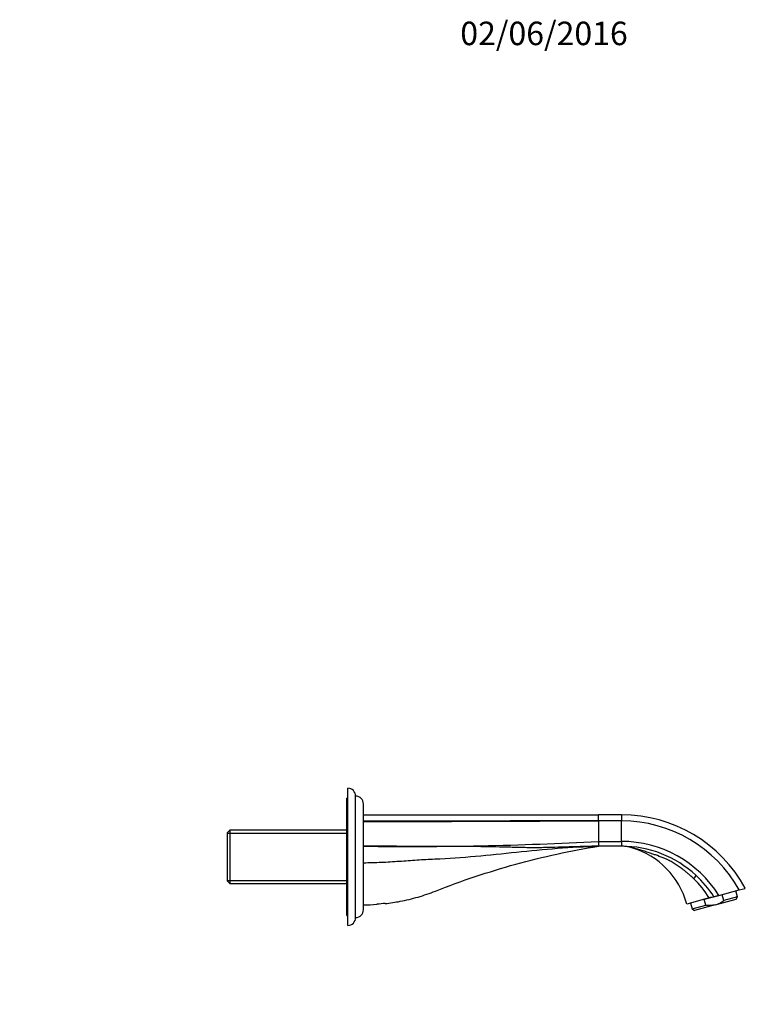
# Model space of a CAD drawing. Units: millimetres. Extents: x 0 to 804, y 0 to 1164.
# Drawn here: x 434 to 804, y 661 to 1164 of the extents above; entities that cross this region are included whole.
import ezdxf
from ezdxf import colors
from ezdxf.entities.mleader import LeaderData, LeaderLine
from ezdxf.math import Vec2, Vec3

# ---------------------------------------------------------------- set-up
doc = ezdxf.new("R2010")
doc.units = ezdxf.units.MM
doc.layers.add('DV5_Défaut', color=7, linetype='Continuous')
doc.layers.add('Défaut', color=7, linetype='Continuous')

# ---------------------------------------------------------------- blocks, each defined once
blk = doc.blocks.new('_DOT')
at = {"color": 0}
blk.add_line((0, 0), (-1, 0), dxfattribs=at)
at = {"color": 0, "const_width": 0.333}
blk.add_lwpolyline([(-0.1665, 0, 1), (0.1665, 0, 1)], format="xyb", close=True, dxfattribs=at)
blk = doc.blocks.new('SE4')
at = {"layer": 'DV5_Défaut', "color": 7, "linetype": 'Continuous'}
for p, q in [((601.15, 701.73), (601.15, 771.73)), ((600.65, 706.73), (600.65, 766.73)), ((601.15, 766.73), (600.65, 766.73)), ((605.15, 705.73), (605.15, 767.73)), ((609.15, 709.73), (609.15, 763.73)), ((609.15, 758.13), (729.15, 758.13)), ((729.15, 758.13), (729.15, 757.94)), ((740.96, 758.13), (729.15, 758.13)), ((729.15, 757.93), (729.15, 757.94)), ((729.15, 756.4), (729.15, 757.93)), ((729.15, 756.37), (729.15, 756.4)), ((729.15, 755.24), (729.15, 756.37)), ((729.15, 755.24), (729.15, 755.05)), ((729.15, 755.05), (729.15, 744.59)), ((740.96, 755.05), (729.15, 755.05)), ((740.96, 758.13), (740.96, 755.05)), ((740.96, 744.6), (740.96, 755.05)), ((540.85, 750.33), (539.65, 749.13)), ((539.65, 724.33), (539.65, 749.13)), ((540.85, 750.33), (540.85, 723.13)), ((600.65, 750.33), (540.85, 750.33)), ((539.65, 748.79), (600.65, 748.79)), ((729.15, 744.6), (740.96, 744.6)), ((729.15, 744.59), (729.15, 742.18)), ((740.96, 744.6), (740.96, 742.13)), ((740.96, 742.13), (729.15, 742.13)), ((539.65, 724.68), (600.65, 724.68)), ((539.65, 724.33), (540.85, 723.13)), ((540.85, 723.13), (600.65, 723.13)), ((790.6, 717), (801.08, 719.81)), ((800.14, 716.3), (799.32, 719.34)), ((801.08, 719.81), (804.15, 720.63)), ((785.76, 715.71), (774.21, 712.61)), ((792.4, 717.34), (783.14, 714.85)), ((783.91, 711.96), (783.14, 714.85)), ((788.8, 712.23), (799.43, 715.08)), ((793.18, 714.44), (792.4, 717.34)), ((800.14, 716.3), (793.18, 714.44)), ((799.43, 715.08), (800.14, 716.3)), ((776.14, 713.13), (776.95, 710.09)), ((776.95, 710.09), (783.91, 711.96)), ((776.95, 710.09), (778.18, 709.38)), ((788.8, 712.23), (778.18, 709.38)), ((600.65, 706.73), (601.15, 706.73))]:
    blk.add_line(p, q, dxfattribs=at)
for centre, radius, start, end in [((601.15, 767.73), 4, 0, 90), ((605.15, 763.73), 4, 0, 90), ((740.96, 686.13), 72, 28.6359, 90), ((740.96, 686.13), 68.92, 29.2537, 90), ((631.69, 2573.6), 1831.6, 269.29496, 273.05023), ((740.96, 686.13), 58.46, 31.8727, 89.9998), ((728.91, 742.85), 0.72, 270.6924, 290.3423), ((740.57, 722.13), 20, 73.399, 89.9997), ((740.95, 723.5), 18.63, 71.4872, 89.9885), ((745.09, 734.77), 6.64, 74.4479, 79.914), ((734.61, 702), 41, 15, 73.4973), ((742.83, 689.09), 50.51, 31.8076, 46.0305), ((740.22, 685.27), 57.13, 32.9528, 47.3742), ((1070.33, -343.27), 1096.55, 104.91141, 105.04156), ((892.63, 331.98), 398.31, 104.8415, 105.2049), ((605.15, 709.73), 4, 270, 0), ((620.49, 686.84), 26.01, 90.5151, 99.8142), ((620.49, 686.84), 26.01, 90.5151, 90.5358), ((601.15, 705.73), 4, 270, 0)]:
    blk.add_arc(centre, radius, start, end, dxfattribs=at)
blk.add_ellipse((776.47, 724.66), major_axis=(-2.44, -2.65), ratio=0.161574, start_param=2.012032, end_param=3.141655, dxfattribs=at)
for points in [[(609.15, 755.05), (649.15, 755.05), (689.15, 755.24), (729.15, 755.24)], [(609.15, 754.74), (649.15, 754.74), (689.15, 755.05), (729.15, 755.05)], [(609.15, 712.23), (611.45, 712.23), (613.76, 712.31), (616.05, 712.47)]]:
    blk.add_open_spline(points, degree=3, dxfattribs=at)
for points, knots in [([(729.15, 742.13), (727.64, 742.11), (724.78, 742.07), (720.78, 741.96), (717.32, 741.86), (712.75, 741.71), (706.78, 741.51), (699.29, 741.35), (691.72, 741.38), (681.7, 741.64), (669.18, 741.93), (656.66, 742), (646.66, 742.02), (639.16, 742.02), (631.66, 742.06), (621.65, 742.1), (614.15, 742.12), (609.15, 742.14)], [0, 0, 0, 0, 0.037882, 0.071261, 0.100135, 0.124502, 0.185642, 0.249612, 0.312395, 0.37517, 0.500349, 0.625298, 0.687746, 0.750196, 0.812645, 0.875097, 1, 1, 1, 1]), ([(609.15, 733.73), (612.2, 733.73), (618.28, 733.91), (627.41, 734.48), (636.51, 735.15), (642.57, 735.51), (645.59, 735.63), (652.53, 735.91), (666.42, 736.94), (687.3, 739.14), (708.21, 741.22), (722.17, 742.01), (729.15, 742.13)], [0, 0, 0, 0, 0.075829, 0.151657, 0.227486, 0.303315, 0.303315, 0.303315, 0.477486, 0.651657, 0.825829, 1, 1, 1, 1]), ([(620.25, 712.85), (622.8, 713.14), (628.45, 713.99), (637.06, 716.05), (643.01, 718.09), (645.92, 719.24), (652.63, 721.89), (666.17, 726.83), (686.87, 733.13), (707.87, 738.3), (722.04, 740.98), (729.15, 742.13)], [0, 0, 0, 0, 0.068168, 0.151459, 0.234751, 0.234751, 0.234751, 0.426063, 0.617375, 0.808688, 1, 1, 1, 1]), ([(778.91, 727.31), (773.8, 732.02), (767.8, 735.77), (754.86, 740.83), (747.91, 742.13), (740.96, 742.13)], [0, 0, 0, 0, 0.5, 0.5, 1, 1, 1, 1]), ([(777.9, 725.43), (777.4, 725.91), (776.45, 726.83), (775.03, 728.07), (773.71, 729.16), (772.5, 730.11), (771.39, 730.94), (770.02, 731.91), (768.34, 733.03), (766.64, 734.08), (765.15, 734.89), (763.76, 735.53), (761.42, 736.51), (758.96, 737.42), (756.44, 738.3), (754.75, 738.87), (752.85, 739.5), (751.2, 740.01), (749.73, 740.43), (748.79, 740.69), (748.03, 740.89), (747.38, 741.05), (747.02, 741.13), (746.87, 741.17)], [0, 0, 0, 0, 0.055627, 0.106492, 0.152735, 0.19448, 0.231836, 0.264897, 0.33132, 0.397001, 0.428892, 0.471783, 0.525459, 0.645366, 0.699638, 0.759188, 0.801194, 0.874943, 0.910262, 0.936364, 0.962008, 0.983168, 1, 1, 1, 1]), ([(788.8, 712.23), (789.2, 712.34), (789.59, 712.47), (790.36, 712.77), (790.74, 712.94), (791.84, 713.5), (792.52, 713.95), (793.18, 714.44)], [0, 0, 0, 0, 0.25, 0.25, 0.5, 0.5, 1, 1, 1, 1]), ([(788.8, 712.23), (788, 712.02), (787.19, 711.9), (785.97, 711.84), (785.56, 711.84), (784.74, 711.87), (784.32, 711.91), (783.91, 711.96)], [0, 0, 0, 0, 0.5, 0.5, 0.75, 0.75, 1, 1, 1, 1])]:
    blk.add_open_spline(points, degree=3, knots=knots, dxfattribs=at)

msp = doc.modelspace()

# ---------------------------------------------------------------- block references
at = {"layer": 'Défaut'}
msp.add_blockref('SE4', (0, 0), dxfattribs=at)

# ---------------------------------------------------------------- leaders
at = {"layer": 'Défaut', "color": 7, "linetype": 'Continuous'}
ml = msp.add_multileader_mtext('Standard', dxfattribs=at)
ml.set_content('{\\pxsm0.9;\\fSolid Edge ISO|b1||i0||c0|p34;\\W1.;02/06/2016\\P}', color=256)
ml.set_leader_properties()
ml.set_arrow_properties(name='DOT')
ml.build(insert=Vec2(0, 0))
ml.multileader.update_dxf_attribs({"leader_type": 0, "dogleg_length": 0, "arrow_head_size": 12})
ctx = ml.context
ctx.base_point, ctx.char_height, ctx.arrow_head_size, ctx.landing_gap_size = Vec3(656.6, 1156.97), 12, 12, 4.2
notes = []
notes.append((ctx, [(0, (0, 0, 0), (0, 0), (1, 0), 1, [])]))
ctx.mtext.insert = Vec3(658.6, 1163.09)
for ctx, leaders in notes:
    for number, flags, end, landing, length, lines in leaders:
        leader = LeaderData()
        leader.index, (leader.has_last_leader_line, leader.has_dogleg_vector, leader.attachment_direction) = number, flags
        leader.last_leader_point, leader.dogleg_vector, leader.dogleg_length = Vec3(end), Vec3(landing), length
        for number, points, colour, breaks in lines:
            line = LeaderLine()
            line.index, line.vertices, line.color, line.breaks = number, Vec3.list(points), colors.encode_raw_color(colour), breaks
            leader.lines.append(line)
        ctx.leaders.append(leader)

doc.saveas('drawing.dxf')
